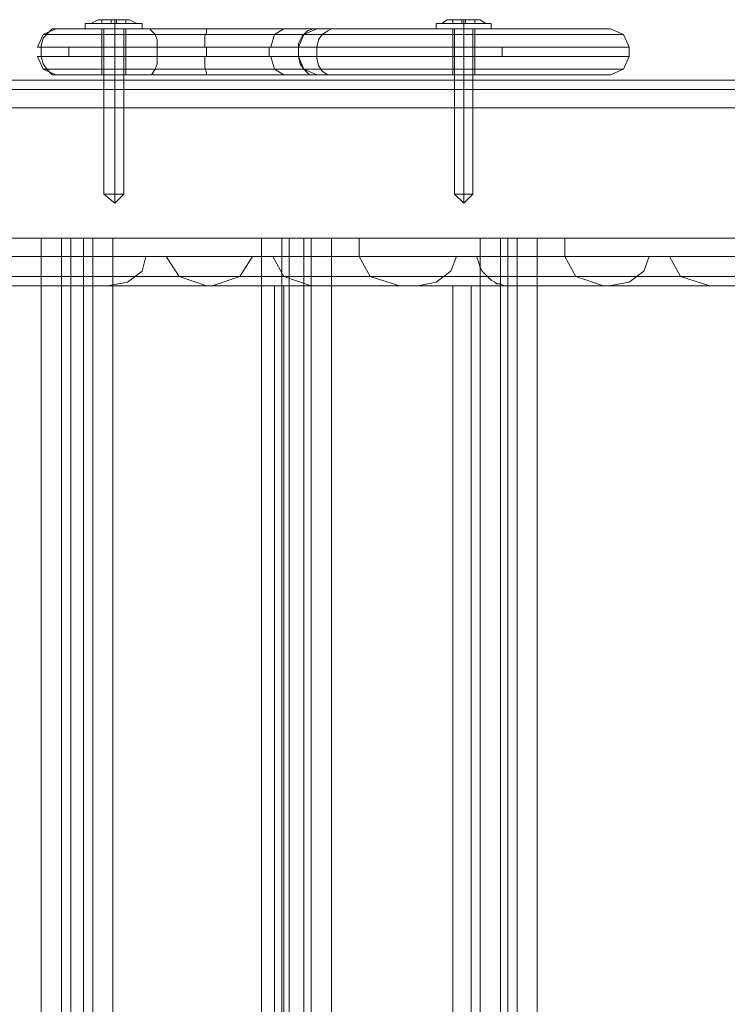
# Model space of a CAD drawing. Units: millimetres. Extents: x -3978 to 3772, y -2439 to 1541.
# Drawn here: x 1863 to 2013, y -241 to -32 of the extents above; entities that cross this region are included whole.
import ezdxf

# ---------------------------------------------------------------- set-up
doc = ezdxf.new("R2010")
doc.units = ezdxf.units.MM
doc.header["$MEASUREMENT"] = 0

# ---------------------------------------------------------------- blocks, each defined once
blk = doc.blocks.new('WMF0')
at = {"color": 251, "lineweight": 0}
for points in [[(4295.19, -2379.27), (4295.58, -2379.27), (4296.75, -2379.27), (4298.31, -2379.27), (4299.67, -2379.27), (4300.84, -2379.27), (4301.23, -2379.27)], [(4300.84, -2379.27), (4299.67, -2379.27), (4298.31, -2379.27), (4296.75, -2379.27), (4295.58, -2379.27), (4295.19, -2379.27)], [(4295.19, -2379.27), (4295.19, -2379.86)], [(4296.56, -2378.89), (4295.78, -2379.27)], [(4300.65, -2379.27), (4299.87, -2379.27), (4298.31, -2379.27), (4296.56, -2379.27), (4295.78, -2379.27)], [(4296.56, -2379.27), (4298.31, -2379.27), (4299.87, -2379.27), (4300.65, -2379.27)], [(4296.95, -2378.89), (4296.95, -2379.27)], [(4296.95, -2378.89), (4296.95, -2379.27)], [(4297.92, -2378.89), (4296.95, -2378.89)], [(4296.95, -2378.89), (4297.92, -2378.89)], [(4297.92, -2379.27), (4296.95, -2379.27)], [(4296.95, -2379.27), (4297.92, -2379.27)], [(4297.92, -2378.89), (4297.92, -2379.27), (4298.5, -2379.27), (4298.5, -2378.89)], [(4297.92, -2379.27), (4297.92, -2378.89)], [(4298.5, -2378.89), (4297.92, -2378.89)], [(4297.92, -2378.89), (4298.5, -2378.89)], [(4297.92, -2379.27), (4298.5, -2379.27)], [(4298.31, -2378.89), (4298.31, -2379.27)], [(4298.31, -2378.89), (4298.31, -2379.27)], [(4298.31, -2379.27), (4298.31, -2379.86)], [(4298.31, -2379.27), (4298.31, -2379.86)], [(4298.5, -2378.89), (4298.5, -2379.27)], [(4298.5, -2379.27), (4298.5, -2378.89)], [(4298.5, -2378.89), (4298.5, -2379.27), (4299.48, -2379.27)], [(4299.48, -2378.89), (4298.5, -2378.89)], [(4298.5, -2378.89), (4299.48, -2378.89)], [(4299.48, -2379.27), (4298.5, -2379.27)], [(4299.48, -2378.89), (4299.48, -2379.27)], [(4299.48, -2378.89), (4299.48, -2379.27)], [(4299.87, -2378.89), (4300.65, -2379.27)], [(4301.23, -2379.27), (4301.23, -2379.86)], [(4332.38, -2379.27), (4332.77, -2379.27), (4333.74, -2379.27), (4335.3, -2379.27), (4336.86, -2379.27), (4337.83, -2379.27), (4338.22, -2379.27)], [(4337.83, -2379.27), (4336.86, -2379.27), (4335.3, -2379.27), (4333.74, -2379.27), (4332.77, -2379.27), (4332.38, -2379.27)], [(4332.38, -2379.27), (4332.38, -2379.86)], [(4332.38, -2379.27), (4332.77, -2379.27), (4333.74, -2379.27), (4335.3, -2379.27), (4336.86, -2379.27), (4337.83, -2379.27), (4338.22, -2379.27)], [(4337.83, -2379.27), (4336.86, -2379.27), (4335.3, -2379.27), (4333.74, -2379.27), (4332.77, -2379.27), (4332.38, -2379.27)], [(4332.38, -2379.27), (4332.38, -2379.86)], [(4333.55, -2378.89), (4332.96, -2379.27)], [(4333.55, -2378.89), (4332.96, -2379.27)], [(4337.64, -2379.27), (4337.05, -2379.27), (4335.3, -2379.27), (4333.55, -2379.27), (4332.96, -2379.27)], [(4337.64, -2379.27), (4337.05, -2379.27), (4335.3, -2379.27), (4333.55, -2379.27), (4332.96, -2379.27)], [(4333.55, -2379.27), (4335.3, -2379.27), (4337.05, -2379.27), (4337.64, -2379.27)], [(4333.55, -2379.27), (4335.3, -2379.27), (4337.05, -2379.27), (4337.64, -2379.27)], [(4334.13, -2378.89), (4334.13, -2379.27)], [(4334.13, -2378.89), (4334.13, -2379.27)], [(4335.1, -2378.89), (4334.13, -2378.89)], [(4334.13, -2378.89), (4335.1, -2378.89)], [(4334.13, -2378.89), (4334.13, -2379.27)], [(4334.13, -2378.89), (4334.13, -2379.27)], [(4335.1, -2378.89), (4334.13, -2378.89)], [(4334.13, -2378.89), (4335.1, -2378.89)], [(4335.1, -2379.27), (4334.13, -2379.27)], [(4334.13, -2379.27), (4335.1, -2379.27)], [(4335.1, -2379.27), (4334.13, -2379.27)], [(4334.13, -2379.27), (4335.1, -2379.27)], [(4335.1, -2378.89), (4335.1, -2379.27), (4335.49, -2379.27), (4335.49, -2378.89)], [(4335.1, -2379.27), (4335.1, -2378.89)], [(4335.49, -2378.89), (4335.1, -2378.89)], [(4335.1, -2378.89), (4335.49, -2378.89)], [(4335.1, -2378.89), (4335.1, -2379.27), (4335.49, -2379.27), (4335.49, -2378.89)], [(4335.1, -2379.27), (4335.1, -2378.89)], [(4335.49, -2378.89), (4335.1, -2378.89)], [(4335.1, -2378.89), (4335.49, -2378.89)], [(4335.1, -2379.27), (4335.49, -2379.27)], [(4335.1, -2379.27), (4335.49, -2379.27)], [(4335.3, -2378.89), (4335.3, -2379.27)], [(4335.3, -2378.89), (4335.3, -2379.27)], [(4335.3, -2378.89), (4335.3, -2379.27)], [(4335.3, -2378.89), (4335.3, -2379.27)], [(4335.3, -2379.27), (4335.3, -2379.86)], [(4335.3, -2379.27), (4335.3, -2379.86)], [(4335.3, -2379.27), (4335.3, -2379.86)], [(4335.3, -2379.27), (4335.3, -2379.86)], [(4335.49, -2378.89), (4335.49, -2379.27)], [(4335.49, -2379.27), (4335.49, -2378.89)], [(4335.49, -2378.89), (4335.49, -2379.27), (4336.47, -2379.27)], [(4336.47, -2378.89), (4335.49, -2378.89)], [(4335.49, -2378.89), (4336.47, -2378.89)], [(4335.49, -2378.89), (4335.49, -2379.27)], [(4335.49, -2379.27), (4335.49, -2378.89)], [(4335.49, -2378.89), (4335.49, -2379.27), (4336.47, -2379.27)], [(4336.47, -2378.89), (4335.49, -2378.89)], [(4335.49, -2378.89), (4336.47, -2378.89)], [(4336.47, -2379.27), (4335.49, -2379.27)], [(4336.47, -2379.27), (4335.49, -2379.27)], [(4336.47, -2378.89), (4336.47, -2379.27)], [(4336.47, -2378.89), (4336.47, -2379.27)], [(4336.47, -2378.89), (4336.47, -2379.27)], [(4336.47, -2378.89), (4336.47, -2379.27)], [(4337.05, -2378.89), (4337.64, -2379.27)], [(4337.05, -2378.89), (4337.64, -2379.27)], [(4338.22, -2379.27), (4338.22, -2379.86)], [(4338.22, -2379.27), (4338.22, -2379.86)], [(4301.23, -2379.86), (4300.84, -2379.86), (4299.67, -2379.86), (4298.31, -2379.86), (4296.75, -2379.86), (4295.58, -2379.86), (4295.19, -2379.86)], [(4295.58, -2379.86), (4296.75, -2379.86), (4298.31, -2379.86), (4299.67, -2379.86), (4300.84, -2379.86), (4301.23, -2379.86)], [(4297.14, -2397.38), (4297.14, -2379.86)], [(4298.31, -2397.38), (4298.31, -2379.86)], [(4298.31, -2397.38), (4298.31, -2379.86)], [(4299.28, -2397.38), (4299.28, -2379.86)], [(4338.22, -2379.86), (4337.83, -2379.86), (4336.86, -2379.86), (4335.3, -2379.86), (4333.74, -2379.86), (4332.77, -2379.86), (4332.38, -2379.86)], [(4338.22, -2379.86), (4337.83, -2379.86), (4336.86, -2379.86), (4335.3, -2379.86), (4333.74, -2379.86), (4332.77, -2379.86), (4332.38, -2379.86)], [(4332.77, -2379.86), (4333.74, -2379.86), (4335.3, -2379.86), (4336.86, -2379.86), (4337.83, -2379.86), (4338.22, -2379.86)], [(4332.77, -2379.86), (4333.74, -2379.86), (4335.3, -2379.86), (4336.86, -2379.86), (4337.83, -2379.86), (4338.22, -2379.86)], [(4334.33, -2397.38), (4334.33, -2379.86)], [(4334.33, -2397.38), (4334.33, -2379.86)], [(4335.3, -2397.38), (4335.3, -2379.86)], [(4335.3, -2397.38), (4335.3, -2379.86)], [(4335.3, -2397.38), (4335.3, -2379.86)], [(4335.3, -2397.38), (4335.3, -2379.86)], [(4336.27, -2397.38), (4336.27, -2379.86)], [(4336.27, -2397.38), (4336.27, -2379.86)], [(4299.28, -2397.38), (4298.89, -2397.38), (4298.31, -2397.38), (4297.53, -2397.38), (4297.14, -2397.38)], [(4298.31, -2398.35), (4297.14, -2397.38)], [(4297.53, -2397.38), (4298.31, -2397.38), (4298.89, -2397.38), (4299.28, -2397.38)], [(4298.31, -2398.35), (4298.31, -2397.38)], [(4298.31, -2398.35), (4299.28, -2397.38)], [(4298.31, -2398.35), (4298.31, -2397.38)], [(4336.27, -2397.38), (4336.08, -2397.38), (4335.3, -2397.38), (4334.52, -2397.38), (4334.33, -2397.38)], [(4335.3, -2398.35), (4334.33, -2397.38)], [(4336.27, -2397.38), (4336.08, -2397.38), (4335.3, -2397.38), (4334.52, -2397.38), (4334.33, -2397.38)], [(4335.3, -2398.35), (4334.33, -2397.38)], [(4334.52, -2397.38), (4335.3, -2397.38), (4336.08, -2397.38), (4336.27, -2397.38)], [(4334.52, -2397.38), (4335.3, -2397.38), (4336.08, -2397.38), (4336.27, -2397.38)], [(4335.3, -2398.35), (4335.3, -2397.38)], [(4335.3, -2398.35), (4336.27, -2397.38)], [(4335.3, -2398.35), (4335.3, -2397.38)], [(4335.3, -2398.35), (4335.3, -2397.38)], [(4335.3, -2398.35), (4336.27, -2397.38)], [(4335.3, -2398.35), (4335.3, -2397.38)]]:
    blk.add_lwpolyline(points, dxfattribs=at)
for points in [[(4299.87, -2378.89), (4299.48, -2378.89), (4298.31, -2378.89), (4296.95, -2378.89), (4296.56, -2378.89), (4296.95, -2378.89), (4298.31, -2378.89), (4299.48, -2378.89), (4299.87, -2378.89)], [(4297.92, -2378.89), (4297.92, -2379.27), (4297.92, -2378.89)], [(4337.05, -2378.89), (4336.47, -2378.89), (4335.3, -2378.89), (4334.13, -2378.89), (4333.55, -2378.89), (4334.13, -2378.89), (4335.3, -2378.89), (4336.47, -2378.89), (4337.05, -2378.89)], [(4337.05, -2378.89), (4336.47, -2378.89), (4335.3, -2378.89), (4334.13, -2378.89), (4333.55, -2378.89), (4334.13, -2378.89), (4335.3, -2378.89), (4336.47, -2378.89), (4337.05, -2378.89)], [(4335.1, -2378.89), (4335.1, -2379.27), (4335.1, -2378.89)], [(4335.1, -2378.89), (4335.1, -2379.27), (4335.1, -2378.89)], [(4299.28, -2379.86), (4298.89, -2379.86), (4298.31, -2379.86), (4297.53, -2379.86), (4297.14, -2379.86), (4297.53, -2379.86), (4298.31, -2379.86), (4298.89, -2379.86), (4299.28, -2379.86)], [(4336.27, -2379.86), (4336.08, -2379.86), (4335.3, -2379.86), (4334.52, -2379.86), (4334.33, -2379.86), (4334.52, -2379.86), (4335.3, -2379.86), (4336.08, -2379.86), (4336.27, -2379.86)], [(4336.27, -2379.86), (4336.08, -2379.86), (4335.3, -2379.86), (4334.52, -2379.86), (4334.33, -2379.86), (4334.52, -2379.86), (4335.3, -2379.86), (4336.08, -2379.86), (4336.27, -2379.86)]]:
    blk.add_lwpolyline(points, close=True, dxfattribs=at)
at = {"color": 27, "lineweight": 0}
for points in [[(4292.08, -2379.86), (4290.72, -2380.44), (4290.13, -2381.81)], [(4290.52, -2381.81), (4290.52, -2381.61), (4290.72, -2380.83), (4291.3, -2380.25), (4291.69, -2379.86), (4292.47, -2379.86)], [(4292.47, -2379.86), (4292.08, -2379.86), (4292.86, -2379.86), (4294.61, -2379.86), (4296.95, -2379.86), (4299.48, -2379.86), (4301.81, -2379.86)], [(4321.48, -2379.86), (4292.47, -2379.86)], [(4299.48, -2379.86), (4299.09, -2379.86), (4298.31, -2379.86), (4297.34, -2379.86), (4296.95, -2379.86)], [(4296.95, -2379.86), (4296.95, -2384.73)], [(4297.34, -2379.86), (4298.31, -2379.86), (4299.09, -2379.86), (4299.48, -2379.86)], [(4298.31, -2379.86), (4298.31, -2384.73)], [(4298.31, -2379.86), (4298.31, -2384.73)], [(4298.31, -2379.86), (4298.31, -2380.44), (4298.31, -2381.81)], [(4299.48, -2379.86), (4299.48, -2384.73)], [(4301.81, -2379.86), (4305.71, -2379.86), (4309.8, -2379.86), (4313.49, -2379.86), (4316.8, -2379.86), (4318.95, -2379.86), (4319.72, -2379.86)], [(4302.79, -2381.81), (4302.79, -2381.03), (4302.59, -2380.44), (4302.2, -2380.05), (4302.01, -2379.86), (4301.81, -2379.86)], [(4308.04, -2379.86), (4308.04, -2380.25), (4307.85, -2380.64), (4307.85, -2381.22), (4307.85, -2381.81)], [(4316.22, -2379.86), (4315.25, -2380.44), (4314.86, -2381.81)], [(4317.78, -2381.81), (4318.36, -2380.44), (4319.72, -2379.86)], [(4319.72, -2379.86), (4319.34, -2379.86), (4318.75, -2380.05), (4318.17, -2380.64), (4317.78, -2381.42), (4317.78, -2381.81)], [(4319.72, -2379.86), (4320.31, -2379.86), (4321.87, -2379.86), (4324.4, -2379.86), (4327.51, -2379.86), (4331.21, -2379.86), (4335.3, -2379.86), (4339.39, -2379.86), (4343.09, -2379.86), (4346.2, -2379.86), (4348.73, -2379.86), (4350.29, -2379.86), (4350.87, -2379.86)], [(4321.48, -2379.86), (4321.28, -2379.86), (4320.89, -2380.05), (4320.31, -2380.44), (4319.92, -2381.03), (4319.72, -2381.81)], [(4350.87, -2379.86), (4350.29, -2379.86), (4348.73, -2379.86), (4346.2, -2379.86), (4342.89, -2379.86), (4339, -2379.86), (4334.91, -2379.86), (4330.82, -2379.86), (4327.12, -2379.86), (4324.01, -2379.86), (4321.48, -2379.86)], [(4336.47, -2379.86), (4336.27, -2379.86), (4335.3, -2379.86), (4334.33, -2379.86), (4334.13, -2379.86)], [(4334.13, -2379.86), (4334.13, -2384.73)], [(4334.13, -2379.86), (4334.13, -2384.73)], [(4334.33, -2379.86), (4335.3, -2379.86), (4336.27, -2379.86), (4336.47, -2379.86)], [(4335.3, -2379.86), (4335.3, -2384.73)], [(4335.3, -2379.86), (4335.3, -2384.73)], [(4335.3, -2379.86), (4335.3, -2384.73)], [(4335.3, -2379.86), (4335.3, -2384.73)], [(4335.3, -2379.86), (4335.3, -2380.44), (4335.3, -2381.81)], [(4335.3, -2379.86), (4335.3, -2380.44), (4335.3, -2381.81)], [(4336.47, -2379.86), (4336.47, -2384.73)], [(4336.47, -2379.86), (4336.47, -2384.73)], [(4350.87, -2379.86), (4352.24, -2380.44), (4352.82, -2381.81)], [(4352.82, -2381.81), (4352.24, -2380.44), (4350.87, -2379.86)], [(4350.87, -2379.86), (4352.24, -2380.44), (4352.82, -2381.81)], [(4291.11, -2380.44), (4290.72, -2380.44), (4291.69, -2380.44), (4293.64, -2380.44), (4296.56, -2380.44), (4299.67, -2380.44), (4302.59, -2380.44)], [(4320.31, -2380.44), (4291.11, -2380.44)], [(4302.59, -2380.44), (4305.9, -2380.44), (4309.41, -2380.44), (4312.91, -2380.44), (4315.64, -2380.44), (4317.58, -2380.44), (4318.36, -2380.44)], [(4318.36, -2380.44), (4318.95, -2380.44), (4320.7, -2380.44), (4323.42, -2380.44), (4326.93, -2380.44), (4331.02, -2380.44), (4335.3, -2380.44), (4339.58, -2380.44), (4343.67, -2380.44), (4347.18, -2380.44), (4349.9, -2380.44), (4351.65, -2380.44), (4352.24, -2380.44)], [(4352.24, -2380.44), (4351.65, -2380.44), (4349.9, -2380.44), (4347.18, -2380.44), (4343.48, -2380.44), (4339.39, -2380.44), (4334.91, -2380.44), (4330.43, -2380.44), (4326.34, -2380.44), (4322.84, -2380.44), (4320.31, -2380.44)], [(4302.79, -2381.81), (4299.67, -2381.81), (4296.36, -2381.81), (4293.44, -2381.81), (4291.11, -2381.81), (4290.13, -2381.81), (4290.52, -2381.81)], [(4290.52, -2382.78), (4290.52, -2381.81)], [(4290.52, -2381.81), (4319.72, -2381.81), (4319.72, -2382.78)], [(4293.44, -2382.78), (4293.44, -2381.81)], [(4317.78, -2381.81), (4317, -2381.81), (4315.25, -2381.81), (4312.52, -2381.81), (4309.41, -2381.81), (4306.1, -2381.81), (4302.79, -2381.81)], [(4302.79, -2382.78), (4302.79, -2381.81)], [(4308.04, -2382.78), (4308.04, -2381.81)], [(4314.66, -2382.78), (4314.66, -2381.81)], [(4352.82, -2381.81), (4352.24, -2381.81), (4350.49, -2381.81), (4347.76, -2381.81), (4344.06, -2381.81), (4339.78, -2381.81), (4335.3, -2381.81), (4330.82, -2381.81), (4326.54, -2381.81), (4322.84, -2381.81), (4320.11, -2381.81), (4318.36, -2381.81), (4317.78, -2381.81)], [(4317.78, -2382.78), (4317.78, -2381.81)], [(4317.78, -2381.81), (4317.78, -2382.78)], [(4317.78, -2382.78), (4317.78, -2381.81)], [(4317.78, -2382.78), (4317.78, -2381.81)], [(4319.72, -2381.81), (4322.45, -2381.81), (4325.95, -2381.81), (4330.24, -2381.81), (4334.72, -2381.81), (4339.39, -2381.81), (4343.67, -2381.81), (4347.56, -2381.81), (4350.29, -2381.81), (4352.24, -2381.81), (4352.82, -2381.81)], [(4335.3, -2382.78), (4335.3, -2381.81)], [(4339.39, -2382.78), (4339.39, -2381.81)], [(4352.82, -2382.78), (4352.82, -2381.81)], [(4352.82, -2382.78), (4352.82, -2381.81)], [(4352.82, -2382.78), (4352.82, -2381.81)], [(4290.52, -2382.78), (4290.13, -2382.78), (4291.11, -2382.78), (4293.44, -2382.78), (4296.36, -2382.78), (4299.67, -2382.78), (4302.79, -2382.78)], [(4292.08, -2384.73), (4290.72, -2384.14), (4290.13, -2382.78)], [(4292.47, -2384.73), (4292.08, -2384.73), (4291.69, -2384.73), (4291.11, -2384.14), (4290.72, -2383.56), (4290.52, -2382.78)], [(4319.72, -2382.78), (4290.52, -2382.78)], [(4298.31, -2384.73), (4298.31, -2384.14), (4298.31, -2382.78)], [(4301.81, -2384.73), (4302.01, -2384.73), (4302.2, -2384.73), (4302.59, -2384.14), (4302.79, -2383.56), (4302.79, -2382.78)], [(4302.79, -2382.78), (4306.1, -2382.78), (4309.41, -2382.78), (4312.52, -2382.78), (4315.25, -2382.78), (4317, -2382.78), (4317.78, -2382.78)], [(4308.04, -2384.73), (4308.04, -2384.53), (4307.85, -2383.95), (4307.85, -2383.36), (4307.85, -2382.78)], [(4316.22, -2384.73), (4315.25, -2384.14), (4314.86, -2382.78)], [(4319.72, -2384.73), (4318.36, -2384.14), (4317.78, -2382.78)], [(4317.78, -2382.78), (4317.97, -2383.56), (4318.36, -2384.14), (4318.95, -2384.73), (4319.34, -2384.73), (4319.72, -2384.73)], [(4317.78, -2382.78), (4318.36, -2382.78), (4320.11, -2382.78), (4322.84, -2382.78), (4326.54, -2382.78), (4330.82, -2382.78), (4335.3, -2382.78), (4339.78, -2382.78), (4344.06, -2382.78), (4347.76, -2382.78), (4350.49, -2382.78), (4352.24, -2382.78), (4352.82, -2382.78)], [(4352.82, -2382.78), (4352.24, -2382.78), (4350.29, -2382.78), (4347.56, -2382.78), (4343.67, -2382.78), (4339.39, -2382.78), (4334.72, -2382.78), (4330.24, -2382.78), (4325.95, -2382.78), (4322.45, -2382.78), (4319.72, -2382.78)], [(4319.72, -2382.78), (4319.72, -2382.97), (4319.92, -2383.75), (4320.31, -2384.34), (4320.89, -2384.73), (4321.48, -2384.73)], [(4335.3, -2384.73), (4335.3, -2384.14), (4335.3, -2382.78)], [(4335.3, -2384.73), (4335.3, -2384.14), (4335.3, -2382.78)], [(4352.82, -2382.78), (4352.24, -2384.14), (4350.87, -2384.73)], [(4350.87, -2384.73), (4352.24, -2384.14), (4352.82, -2382.78)], [(4302.59, -2384.14), (4299.67, -2384.14), (4296.56, -2384.14), (4293.64, -2384.14), (4291.69, -2384.14), (4290.72, -2384.14), (4291.11, -2384.14)], [(4291.11, -2384.14), (4320.31, -2384.14)], [(4318.36, -2384.14), (4317.58, -2384.14), (4315.64, -2384.14), (4312.91, -2384.14), (4309.41, -2384.14), (4305.9, -2384.14), (4302.59, -2384.14)], [(4352.24, -2384.14), (4351.65, -2384.14), (4349.9, -2384.14), (4347.18, -2384.14), (4343.67, -2384.14), (4339.58, -2384.14), (4335.3, -2384.14), (4331.02, -2384.14), (4326.93, -2384.14), (4323.42, -2384.14), (4320.7, -2384.14), (4318.95, -2384.14), (4318.36, -2384.14)], [(4320.31, -2384.14), (4322.84, -2384.14), (4326.34, -2384.14), (4330.43, -2384.14), (4334.91, -2384.14), (4339.39, -2384.14), (4343.48, -2384.14), (4347.18, -2384.14), (4349.9, -2384.14), (4351.65, -2384.14), (4352.24, -2384.14)], [(4301.81, -2384.73), (4299.48, -2384.73), (4296.95, -2384.73), (4294.61, -2384.73), (4292.86, -2384.73), (4292.08, -2384.73), (4292.47, -2384.73)], [(4292.47, -2384.73), (4321.48, -2384.73)], [(4296.95, -2384.73), (4297.34, -2384.73), (4298.31, -2384.73), (4299.09, -2384.73), (4299.48, -2384.73)], [(4299.09, -2384.73), (4298.31, -2384.73), (4297.34, -2384.73), (4296.95, -2384.73)], [(4319.72, -2384.73), (4318.95, -2384.73), (4316.8, -2384.73), (4313.49, -2384.73), (4309.8, -2384.73), (4305.71, -2384.73), (4301.81, -2384.73)], [(4350.87, -2384.73), (4350.29, -2384.73), (4348.73, -2384.73), (4346.2, -2384.73), (4343.09, -2384.73), (4339.39, -2384.73), (4335.3, -2384.73), (4331.21, -2384.73), (4327.51, -2384.73), (4324.4, -2384.73), (4321.87, -2384.73), (4320.31, -2384.73), (4319.72, -2384.73)], [(4321.48, -2384.73), (4324.01, -2384.73), (4327.12, -2384.73), (4330.82, -2384.73), (4334.91, -2384.73), (4339, -2384.73), (4342.89, -2384.73), (4346.2, -2384.73), (4348.73, -2384.73), (4350.29, -2384.73), (4350.87, -2384.73)], [(4334.13, -2384.73), (4334.33, -2384.73), (4335.3, -2384.73), (4336.27, -2384.73), (4336.47, -2384.73)], [(4336.27, -2384.73), (4335.3, -2384.73), (4334.33, -2384.73), (4334.13, -2384.73)], [(4334.13, -2384.73), (4334.33, -2384.73), (4335.3, -2384.73), (4336.27, -2384.73), (4336.47, -2384.73)], [(4336.27, -2384.73), (4335.3, -2384.73), (4334.33, -2384.73), (4334.13, -2384.73)]]:
    blk.add_lwpolyline(points, dxfattribs=at)
blk.add_lwpolyline([(4336.47, -2379.86), (4336.27, -2379.86), (4335.3, -2379.86), (4334.33, -2379.86), (4334.13, -2379.86), (4334.33, -2379.86), (4335.3, -2379.86), (4336.27, -2379.86), (4336.47, -2379.86)], close=True, dxfattribs=at)
at = {"color": 30, "lineweight": 0}
for points in [[(4425.63, -2385.31), (3780.25, -2385.31)], [(4436.34, -2385.31), (3783.56, -2385.31)], [(3783.75, -2385.31), (4409.48, -2385.31)], [(3787.25, -2385.31), (4428.36, -2385.31)], [(3792.51, -2385.31), (4433.62, -2385.31)], [(4458.54, -2385.31), (3794.65, -2385.31)], [(3801.86, -2385.31), (4469.05, -2385.31)], [(3811.4, -2385.31), (4436.93, -2385.31)], [(4403.44, -2385.31), (3815.29, -2385.31)], [(4491.44, -2385.31), (3824.63, -2385.31)], [(3781.02, -2386.28), (4428.75, -2386.28)], [(3782.39, -2386.28), (4433.23, -2386.28)], [(3785.89, -2386.28), (4404.41, -2386.28)], [(3796.6, -2386.28), (4461.46, -2386.28)], [(3799.71, -2386.28), (4466.13, -2386.28)], [(3805.17, -2386.28), (4413.37, -2386.28)], [(3807.5, -2386.28), (4415.51, -2386.28)], [(3815.29, -2386.28), (4400.33, -2386.28)], [(3816.46, -2386.28), (4434.98, -2386.28)], [(3830.67, -2386.28), (4494.36, -2386.28)], [(3781.41, -2388.23), (4429.92, -2388.23)], [(4432.06, -2388.23), (3782, -2388.23)], [(3789.59, -2388.23), (4399.35, -2388.23)], [(4462.82, -2388.23), (3797.38, -2388.23)], [(4464.96, -2388.23), (3798.94, -2388.23)], [(3806.33, -2388.23), (4413.37, -2388.23)], [(3807.31, -2388.23), (4414.54, -2388.23)], [(4399.16, -2388.23), (3815.29, -2388.23)], [(3821.52, -2388.23), (4431.09, -2388.23)], [(3836.7, -2388.23), (4495.72, -2388.23)], [(4495.72, -2388.23), (4495.72, -2404), (3836.7, -2404)], [(4337.05, -2407.12), (4337.05, -2402.05), (4249.25, -2402.05)], [(4290.52, -2402.05), (4268.13, -2402.05)], [(4290.52, -2773.52), (4290.52, -2402.05), (4268.13, -2402.05)], [(4337.05, -2405.17), (4337.05, -2402.05), (4271.05, -2402.05)], [(4290.52, -2402.05), (4290.52, -2773.52)], [(4293.64, -2402.05), (4293.25, -2402.05), (4292.08, -2402.05), (4290.52, -2402.05)], [(4290.52, -2402.05), (4292.08, -2402.05), (4293.25, -2402.05), (4293.64, -2402.05)], [(4292.66, -2402.05), (4292.66, -2773.52)], [(4292.66, -2402.05), (4292.66, -2773.52)], [(4293.64, -2402.05), (4293.64, -2773.52)], [(4295, -2402.05), (4293.64, -2402.05)], [(4295, -2773.52), (4295, -2402.05), (4293.64, -2402.05)], [(4293.64, -2773.52), (4293.64, -2402.05)], [(4295, -2402.05), (4295, -2773.52)], [(4298.11, -2402.05), (4296.56, -2402.05), (4295.39, -2402.05), (4295, -2402.05)], [(4295, -2402.05), (4295.39, -2402.05), (4296.56, -2402.05), (4298.11, -2402.05)], [(4295.97, -2402.05), (4295.97, -2773.52)], [(4295.97, -2402.05), (4295.97, -2773.52)], [(4298.11, -2402.05), (4298.11, -2773.52)], [(4313.88, -2402.05), (4298.11, -2402.05)], [(4313.88, -2773.52), (4313.88, -2402.05), (4298.11, -2402.05)], [(4298.11, -2773.52), (4298.11, -2402.05)], [(4313.88, -2402.05), (4313.88, -2773.52)], [(4316.8, -2402.05), (4316.41, -2402.05), (4315.25, -2402.05), (4313.88, -2402.05)], [(4313.88, -2402.05), (4315.25, -2402.05), (4316.41, -2402.05), (4316.8, -2402.05)], [(4316.03, -2402.05), (4316.03, -2773.52)], [(4316.03, -2402.05), (4316.03, -2773.52)], [(4316.8, -2402.05), (4316.8, -2773.52)], [(4318.36, -2402.05), (4316.8, -2402.05)], [(4318.36, -2773.52), (4318.36, -2402.05), (4316.8, -2402.05)], [(4316.8, -2773.52), (4316.8, -2402.05)], [(4318.36, -2402.05), (4318.36, -2773.52)], [(4321.28, -2402.05), (4319.72, -2402.05), (4318.75, -2402.05), (4318.36, -2402.05)], [(4318.36, -2402.05), (4318.75, -2402.05), (4319.72, -2402.05), (4321.28, -2402.05)], [(4319.14, -2402.05), (4319.14, -2773.52)], [(4319.14, -2402.05), (4319.14, -2773.52)], [(4321.28, -2402.05), (4321.28, -2773.52)], [(4337.05, -2402.05), (4321.28, -2402.05)], [(4337.05, -2773.52), (4337.05, -2402.05), (4321.28, -2402.05)], [(4321.28, -2773.52), (4321.28, -2402.05)], [(4346.01, -2404), (4346.01, -2402.05), (4324.2, -2402.05), (4324.2, -2404)], [(4412.01, -2407.12), (4412.01, -2402.05), (4324.2, -2402.05)], [(4337.05, -2773.52), (4337.05, -2402.05)], [(4339.97, -2402.05), (4339.58, -2402.05), (4338.61, -2402.05), (4337.05, -2402.05)], [(4337.05, -2402.05), (4338.61, -2402.05), (4339.58, -2402.05), (4339.97, -2402.05)], [(4337.05, -2402.05), (4338.61, -2402.05), (4339.58, -2402.05), (4339.97, -2402.05)], [(4339.97, -2402.05), (4339.58, -2402.05), (4338.61, -2402.05), (4337.05, -2402.05)], [(4339.19, -2406.92), (4339.19, -2402.05)], [(4339.19, -2402.05), (4339.19, -2407.12)], [(4339.97, -2402.05), (4340.36, -2402.05), (4341.53, -2402.05), (4343.09, -2402.05)], [(4339.97, -2402.05), (4339.97, -2773.52)], [(4339.97, -2402.05), (4339.97, -2773.52)], [(4343.09, -2402.05), (4341.53, -2402.05), (4340.36, -2402.05), (4339.97, -2402.05)], [(4339.97, -2773.52), (4339.97, -2402.05)], [(4339.97, -2773.52), (4339.97, -2402.05)], [(4339.97, -2407.12), (4339.97, -2402.05)], [(4339.97, -2407.12), (4339.97, -2402.05)], [(4343.09, -2402.05), (4343.09, -2773.52)], [(4365.48, -2402.05), (4343.09, -2402.05)], [(4365.48, -2773.52), (4365.48, -2402.05), (4343.09, -2402.05)], [(4343.09, -2402.05), (4343.09, -2773.52)], [(4412.01, -2405.17), (4412.01, -2402.05), (4346.01, -2402.05)], [(3789.59, -2404), (4399.35, -2404)], [(3809.84, -2404), (4409.86, -2404)], [(3811.01, -2404), (4410.84, -2404)], [(3821.52, -2404), (4431.09, -2404)], [(4261.71, -2404), (4259.57, -2404), (4312.91, -2404)], [(4261.71, -2404), (4315.05, -2404)], [(4271.05, -2404), (4324.2, -2404)], [(4301.62, -2404), (4301.23, -2405.56), (4299.67, -2406.73), (4297.53, -2407.12)], [(4303.76, -2404), (4301.62, -2404), (4354.96, -2404)], [(4308.04, -2407.12), (4305.12, -2406.14), (4303.76, -2404)], [(4303.76, -2404), (4357.1, -2404)], [(4312.91, -2404), (4311.55, -2406.14), (4308.63, -2407.12)], [(4315.05, -2404), (4312.91, -2404)], [(4319.14, -2407.12), (4316.22, -2406.14), (4315.05, -2404)], [(4328.49, -2407.12), (4325.37, -2406.14), (4324.2, -2404)], [(4334.52, -2404), (4333.94, -2405.56), (4332.38, -2406.73), (4330.43, -2407.12)], [(4336.66, -2404), (4334.52, -2404), (4387.87, -2404)], [(4336.66, -2404), (4390.01, -2404)], [(4337.05, -2405.17), (4336.86, -2404.58), (4336.66, -2404)], [(4350.1, -2407.12), (4347.18, -2406.14), (4346.01, -2404)], [(4346.01, -2404), (4399.16, -2404)], [(4354.96, -2404), (4354.38, -2405.56), (4352.82, -2406.73), (4350.68, -2407.12)], [(4357.1, -2404), (4354.96, -2404)], [(4361.39, -2407.12), (4358.27, -2406.14), (4357.1, -2404)], [(4339.58, -2407.12), (4339.19, -2406.92), (4338.8, -2406.92), (4338.61, -2406.73), (4338.22, -2406.53), (4338.03, -2406.34), (4337.64, -2405.95), (4337.25, -2405.56), (4337.05, -2405.17)], [(3785.89, -2406.14), (4404.41, -2406.14)], [(3809.25, -2406.14), (4409.28, -2406.14)], [(3811.59, -2406.14), (4411.42, -2406.14)], [(3816.46, -2406.14), (4434.98, -2406.14)], [(3830.67, -2406.14), (4494.36, -2406.14)], [(4258.4, -2406.14), (4311.55, -2406.14)], [(4262.88, -2406.14), (4316.22, -2406.14)], [(4272.22, -2406.14), (4325.37, -2406.14)], [(4300.45, -2406.14), (4353.79, -2406.14)], [(4305.12, -2406.14), (4358.27, -2406.14)], [(4333.35, -2406.14), (4386.5, -2406.14)], [(4337.83, -2406.14), (4391.17, -2406.14)], [(4347.18, -2406.14), (4400.33, -2406.14)], [(3783.75, -2407.12), (4409.48, -2407.12)], [(3808.28, -2407.12), (4407.14, -2407.12)], [(3811.4, -2407.12), (4436.93, -2407.12)], [(3813.54, -2407.12), (4412.59, -2407.12)], [(3824.63, -2407.12), (4491.44, -2407.12)], [(4255.28, -2407.12), (4308.63, -2407.12)], [(4265.02, -2407.12), (4264.63, -2407.12), (4319.14, -2407.12), (4337.05, -2407.12)], [(4297.53, -2407.12), (4275.14, -2407.12), (4328.49, -2407.12)], [(4308.63, -2407.12), (4286.24, -2407.12)], [(4297.53, -2407.12), (4350.68, -2407.12)], [(4330.43, -2407.12), (4308.04, -2407.12), (4361.39, -2407.12), (4383.58, -2407.12)], [(4315.25, -2407.12), (4315.64, -2407.12), (4316.8, -2407.12), (4318.36, -2407.12)], [(4315.25, -2407.12), (4315.25, -2768.46)], [(4315.25, -2407.12), (4315.25, -2768.46)], [(4318.36, -2407.12), (4316.8, -2407.12), (4315.64, -2407.12), (4315.25, -2407.12)], [(4318.36, -2407.12), (4334.13, -2407.12)], [(4318.36, -2407.12), (4318.36, -2768.46)], [(4318.36, -2407.12), (4318.36, -2768.46)], [(4334.13, -2407.12), (4318.36, -2407.12)], [(4350.68, -2407.12), (4328.49, -2407.12)], [(4330.43, -2407.12), (4383.58, -2407.12)], [(4334.13, -2768.46), (4334.13, -2407.12)], [(4337.05, -2407.12), (4336.66, -2407.12), (4335.49, -2407.12), (4334.13, -2407.12)], [(4334.13, -2407.12), (4335.49, -2407.12), (4336.66, -2407.12), (4337.05, -2407.12)], [(4334.13, -2768.46), (4334.13, -2407.12)], [(4337.05, -2768.46), (4337.05, -2407.12)], [(4337.05, -2768.46), (4337.05, -2407.12)], [(4337.05, -2407.12), (4338.61, -2407.12), (4339.58, -2407.12), (4339.97, -2407.12)], [(4339.97, -2407.12), (4339.58, -2407.12), (4394.1, -2407.12), (4412.01, -2407.12)], [(4372.48, -2407.12), (4350.1, -2407.12), (4403.44, -2407.12)]]:
    blk.add_lwpolyline(points, dxfattribs=at)
for points in [[(4339.19, -2402.05), (4339.19, -2773.52), (4339.19, -2402.05)], [(4340.95, -2402.05), (4340.95, -2773.52), (4340.95, -2402.05)], [(4316.22, -2407.12), (4316.22, -2768.46), (4316.22, -2407.12)], [(4336.08, -2407.12), (4336.08, -2768.46), (4336.08, -2407.12)]]:
    blk.add_lwpolyline(points, close=True, dxfattribs=at)

msp = doc.modelspace()

# ---------------------------------------------------------------- block references
at = {"xscale": 1.995057399999951, "yscale": 1.995057400000007, "zscale": 1.9950574}
msp.add_blockref('WMF0', (-6692.35, 4713.77), dxfattribs=at)

doc.saveas('drawing.dxf')
